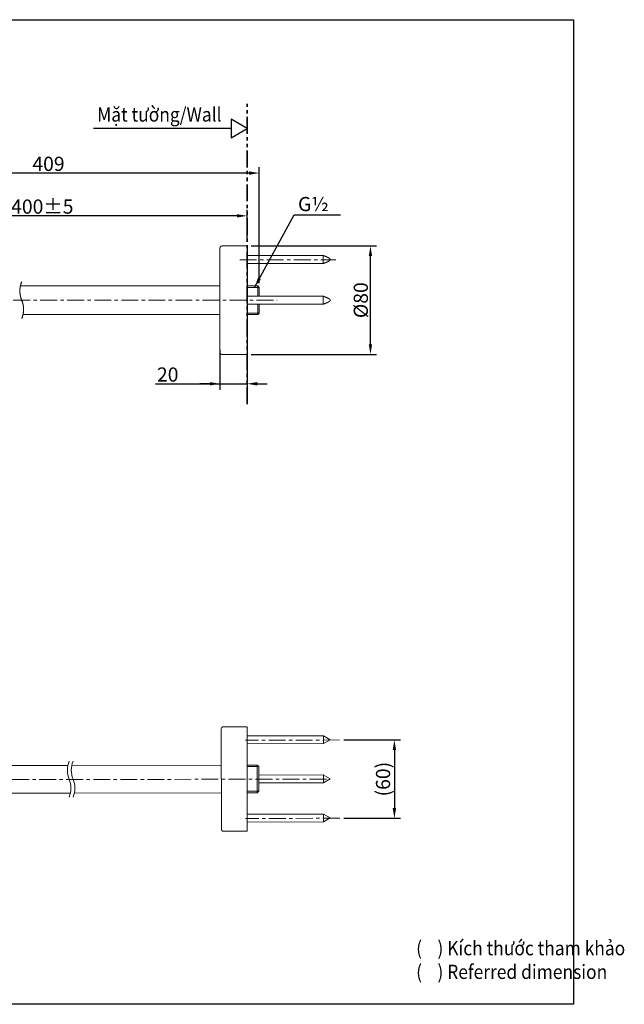
# Model space of a CAD drawing. Units: inches. Extents: x 1816 to 2730, y -370 to 375.
# Drawn here: x 2283 to 2730, y -370 to 358 of the extents above; entities that cross this region are included whole.
import ezdxf

# ---------------------------------------------------------------- set-up
doc = ezdxf.new("R2010")
doc.units = ezdxf.units.IN
doc.header["$LTSCALE"] = 10
doc.header["$MEASUREMENT"] = 0
doc.linetypes.add('CENTER', pattern=[2, 1.25, -0.25, 0.25, -0.25])
doc.linetypes.add('PHANTOM', pattern=[2.5, 1.25, -0.25, 0.25, -0.25, 0.25, -0.25])
doc.layers.add('图层 1', color=7, linetype='Continuous')
doc.styles.get("Standard").update_dxf_attribs({"font": 'arial_0.ttf'})
doc.dimstyles.get("Standard").update_dxf_attribs({"dimscale": 3, "dimtxt": 3.5, "dimasz": 2.5, "dimexe": 1.5, "dimexo": 1, "dimgap": 0.5, "dimtad": 1, "dimdec": 0, "dimzin": 0, "dimdsep": 46, "dimtxsty": 'Standard', "dimcen": 0.09, "dimadec": 0, "dimazin": 0, "dimtfac": 1, "dimtdec": 0, "dimtmove": 1, "dimatfit": 0, "dimfxl": 1, "dimtolj": 1, "dimtzin": 0, "dimarcsym": 0})

# ---------------------------------------------------------------- blocks, each defined once
blk = doc.blocks.new('*D19')
at = {"color": 0, "lineweight": -2, "transparency": 16777216}
for p, q in [((2454.2, 190.6), (2547.05, 190.6)), ((2542.55, 117.91), (2542.55, 183.1)), ((2454.2, 110.41), (2547.05, 110.41))]:
    blk.add_line(p, q, dxfattribs=at)
at = {"color": 0, "transparency": 16777216}
for points in [[(2541.3, 183.1), (2543.8, 183.1), (2542.55, 190.6)], [(2541.3, 117.91), (2543.8, 117.91), (2542.55, 110.41)]]:
    blk.add_solid(points, dxfattribs=at)
at = {"layer": 'Defpoints', "color": 0, "transparency": 16777216}
for p in [(2451.2, 190.6), (2542.55, 190.6), (2451.2, 110.41)]:
    blk.add_point(p, dxfattribs=at)
at = {"color": 0, "transparency": 16777216, "insert": (2535.4, 150.5), "char_height": 10.5, "attachment_point": 5, "rotation": 90}
blk.add_mtext('\\A1;%%C80', dxfattribs=at)
blk = doc.blocks.new('*D20')
at = {"color": 0, "lineweight": -2, "transparency": 16777216}
for p, q in [((2148.18, 123.43), (2148.18, 217.39)), ((2443.7, 212.89), (2155.68, 212.89)), ((2451.2, 193.6), (2451.2, 217.39))]:
    blk.add_line(p, q, dxfattribs=at)
at = {"color": 0, "transparency": 16777216}
for points in [[(2155.68, 214.14), (2155.68, 211.64), (2148.18, 212.89)], [(2443.7, 214.14), (2443.7, 211.64), (2451.2, 212.89)]]:
    blk.add_solid(points, dxfattribs=at)
at = {"layer": 'Defpoints', "color": 0, "transparency": 16777216}
for p in [(2148.18, 212.89), (2451.2, 190.6), (2148.18, 120.43)]:
    blk.add_point(p, dxfattribs=at)
at = {"color": 0, "transparency": 16777216, "insert": (2299.69, 219.75), "char_height": 10.5, "attachment_point": 5}
blk.add_mtext('\\A1;400%%P5', dxfattribs=at)
blk = doc.blocks.new('*D21')
at = {"color": 0, "lineweight": -2, "transparency": 16777216}
for p, q in [((2148.31, 126.12), (2148.31, 249.02)), ((2460.21, 163), (2460.21, 249.02)), ((2452.71, 244.52), (2155.81, 244.52))]:
    blk.add_line(p, q, dxfattribs=at)
at = {"color": 0, "transparency": 16777216}
for points in [[(2155.81, 245.77), (2155.81, 243.27), (2148.31, 244.52)], [(2452.71, 245.77), (2452.71, 243.27), (2460.21, 244.52)]]:
    blk.add_solid(points, dxfattribs=at)
at = {"layer": 'Defpoints', "color": 0, "transparency": 16777216}
for p in [(2148.31, 244.52), (2460.21, 160), (2148.31, 123.12)]:
    blk.add_point(p, dxfattribs=at)
at = {"color": 0, "transparency": 16777216, "insert": (2304.26, 251.38), "char_height": 10.5, "attachment_point": 5}
blk.add_mtext('\\A1;409', dxfattribs=at)
blk = doc.blocks.new('*D22')
at = {"color": 0, "lineweight": -2, "transparency": 16777216}
for p, q in [((2431.18, 113.86), (2431.18, 84.16)), ((2451.2, 99.66), (2451.2, 84.16)), ((2383.41, 88.66), (2431.18, 88.66)), ((2423.68, 88.66), (2416.18, 88.66)), ((2431.18, 88.66), (2451.2, 88.66)), ((2431.18, 88.66), (2451.2, 88.66)), ((2458.7, 88.66), (2466.2, 88.66))]:
    blk.add_line(p, q, dxfattribs=at)
at = {"color": 0, "transparency": 16777216}
for points in [[(2423.68, 89.91), (2423.68, 87.41), (2431.18, 88.66)], [(2458.7, 89.91), (2458.7, 87.41), (2451.2, 88.66)]]:
    blk.add_solid(points, dxfattribs=at)
at = {"layer": 'Defpoints', "color": 0, "transparency": 16777216}
for p in [(2431.18, 116.86), (2451.2, 102.66), (2451.2, 88.66)]:
    blk.add_point(p, dxfattribs=at)
at = {"color": 0, "transparency": 16777216, "insert": (2392.5, 95.52), "char_height": 10.5, "attachment_point": 5}
blk.add_mtext('\\A1;20', dxfattribs=at)
blk = doc.blocks.new('*D17')
at = {"color": 0, "lineweight": -2, "transparency": 16777216}
for p, q in [((2522.73, -174.86), (2564.75, -174.86)), ((2560.25, -182.36), (2560.25, -225.27)), ((2522.81, -232.77), (2564.75, -232.77))]:
    blk.add_line(p, q, dxfattribs=at)
at = {"color": 0, "transparency": 16777216}
for points in [[(2559, -182.36), (2561.5, -182.36), (2560.25, -174.86)], [(2559, -225.27), (2561.5, -225.27), (2560.25, -232.77)]]:
    blk.add_solid(points, dxfattribs=at)
at = {"layer": 'Defpoints', "color": 0, "transparency": 16777216}
for p in [(2519.73, -174.86), (2519.81, -232.77), (2560.25, -232.77)]:
    blk.add_point(p, dxfattribs=at)
at = {"color": 0, "transparency": 16777216, "insert": (2551.87, -203.81), "char_height": 10.5, "attachment_point": 5, "rotation": 90}
blk.add_mtext('\\A1;(60)', dxfattribs=at)

msp = doc.modelspace()

# ---------------------------------------------------------------- linework, layer by layer
for p, q in [((2439.38, 277.52), (2337.64, 277.52)), ((2451.2, 190.6), (2451.2, 110.41))]:
    msp.add_line(p, q)
for points in [[(1817.67, 358.01), (2692.94, 358.01), (2692.94, -370.39), (1817.67, -370.39)], [(2451.2, 277.52), (2439.38, 284.34), (2439.38, 270.69)]]:
    msp.add_lwpolyline(points, close=True)
at = {"lineweight": 9}
msp.add_lwpolyline([(2433.64, -242.32), (2451.31, -242.29), (2451.2, -165.08), (2433.52, -165.11, 0.41443), (2432.09, -166.56), (2432.2, -240.88, 0.414679)], format="xyb", close=True, dxfattribs=at)
for points in [[(2507.73, -177.55), (2507.72, -171.76), (2451.21, -171.84)], [(2512.69, -174.65), (2507.72, -171.76)], [(2507.73, -177.55), (2512.69, -174.64)], [(2451.22, -177.63), (2507.73, -177.55)], [(2318.6, -193.63), (2253.23, -193.72)], [(2432.13, -193.46), (2321.47, -193.62)], [(2458.77, -193.45), (2451.24, -193.46)], [(2459.84, -194.53), (2459.87, -212.82)], [(2507.77, -206.5), (2507.76, -200.71), (2459.85, -200.78)], [(2512.73, -203.6), (2507.56, -200.71)], [(2507.77, -206.5), (2512.73, -203.6)], [(2459.86, -206.57), (2507.77, -206.5)], [(2253.26, -214.18), (2320.52, -214.08)], [(2323.39, -214.08), (2432.16, -213.92)], [(2458.8, -213.91), (2451.27, -213.92)], [(2507.81, -235.46), (2507.81, -229.67), (2451.3, -229.75)], [(2512.77, -232.56), (2507.81, -229.67)], [(2507.81, -235.46), (2512.77, -232.56)], [(2451.3, -235.54), (2507.81, -235.46)]]:
    msp.add_lwpolyline(points, dxfattribs=at)
at = {"lineweight": 13}
for points in [[(2319.58, -217.15, 0.197823), (2319.56, -203.85, -0.198015), (2319.54, -190.56)], [(2322.45, -217.15, 0.198015), (2322.43, -203.85, -0.198015), (2322.41, -190.56)]]:
    msp.add_lwpolyline(points, format="xyb", dxfattribs=at)
for points in [[(2451.24, -194.54), (2459.84, -194.53)], [(2458.78, -203.68), (2458.77, -193.45)], [(2459.84, -194.53), (2458.77, -193.45)], [(2459.87, -212.82), (2458.8, -213.91), (2458.78, -203.68)], [(2451.27, -212.83), (2459.87, -212.82)]]:
    msp.add_lwpolyline(points, dxfattribs=at)
at = {"layer": '图层 1', "color": 7, "linetype": 'CENTER', "lineweight": 5}
msp.add_line((2445.8, 180.39), (2516.82, 180.39), dxfattribs=at)
at = {"layer": '图层 1', "color": 7, "linetype": 'PHANTOM', "lineweight": 35}
msp.add_lwpolyline([(2451.2, 73.66), (2451.2, 295.76)], dxfattribs=at)
at = {"layer": '图层 1', "color": 7, "lineweight": 9}
for points in [[(2432.68, 190.6), (2432.62, 190.6), (2432.55, 190.58), (2432.48, 190.58), (2432.42, 190.58), (2432.36, 190.56), (2432.29, 190.54), (2432.23, 190.51), (2432.16, 190.49), (2432.1, 190.47), (2432.04, 190.45), (2431.97, 190.41), (2431.91, 190.39), (2431.86, 190.34), (2431.8, 190.3), (2431.73, 190.26), (2431.69, 190.21), (2431.65, 190.17), (2431.61, 190.13), (2431.54, 190.09), (2431.5, 190.02), (2431.46, 189.98), (2431.43, 189.91), (2431.39, 189.87), (2431.35, 189.81), (2431.33, 189.74), (2431.31, 189.68), (2431.28, 189.61), (2431.26, 189.55), (2431.24, 189.49), (2431.22, 189.42), (2431.2, 189.36), (2431.2, 189.29), (2431.18, 189.23), (2431.18, 189.16), (2431.18, 189.1)], [(2432.68, 190.6), (2451.2, 190.6)], [(2431.18, 111.91), (2431.18, 189.1)], [(2507.54, 183.59), (2451.2, 183.59)], [(2507.54, 177.56), (2507.8, 177.67), (2508.04, 177.75), (2508.16, 177.79), (2508.27, 177.84), (2508.4, 177.88), (2508.53, 177.95), (2508.64, 177.99), (2508.77, 178.03), (2508.87, 178.08), (2509, 178.12), (2509.11, 178.18), (2509.24, 178.23), (2509.28, 178.25), (2509.34, 178.27), (2509.41, 178.29), (2509.45, 178.31), (2509.52, 178.33), (2509.58, 178.36), (2509.63, 178.38), (2509.69, 178.42), (2509.75, 178.44), (2509.8, 178.46), (2509.86, 178.49), (2509.9, 178.51), (2509.97, 178.53), (2510.01, 178.55), (2510.07, 178.57), (2510.11, 178.59), (2510.18, 178.61), (2510.22, 178.65), (2510.29, 178.68), (2510.33, 178.7), (2510.4, 178.72), (2510.44, 178.74), (2510.5, 178.76), (2510.55, 178.78), (2510.59, 178.81), (2510.65, 178.83), (2510.69, 178.85), (2510.74, 178.89), (2510.8, 178.91), (2510.84, 178.93), (2510.89, 178.96), (2510.93, 178.98), (2511, 179), (2511.04, 179.02), (2511.08, 179.04), (2511.12, 179.06), (2511.17, 179.08), (2511.21, 179.1), (2511.25, 179.15), (2511.3, 179.17), (2511.34, 179.19), (2511.38, 179.21), (2511.42, 179.24), (2511.47, 179.26), (2511.51, 179.28), (2511.55, 179.3), (2511.6, 179.32), (2511.64, 179.34), (2511.68, 179.38), (2511.73, 179.4), (2511.75, 179.43), (2511.79, 179.45), (2511.83, 179.47), (2511.85, 179.49), (2511.9, 179.51), (2511.94, 179.53), (2511.96, 179.56), (2512, 179.58), (2512.05, 179.6), (2512.07, 179.64), (2512.11, 179.66), (2512.13, 179.68), (2512.15, 179.71), (2512.19, 179.73), (2512.22, 179.75), (2512.24, 179.77), (2512.28, 179.79), (2512.3, 179.81), (2512.33, 179.83), (2512.34, 179.88), (2512.39, 179.9), (2512.41, 179.92), (2512.43, 179.94), (2512.45, 179.96), (2512.48, 179.98), (2512.5, 180.01), (2512.52, 180.03), (2512.54, 180.05), (2512.56, 180.07), (2512.56, 180.09), (2512.58, 180.13), (2512.6, 180.16), (2512.62, 180.18), (2512.62, 180.2), (2512.65, 180.22), (2512.67, 180.24), (2512.67, 180.26), (2512.69, 180.28), (2512.69, 180.31), (2512.69, 180.33), (2512.71, 180.33), (2512.71, 180.35), (2512.71, 180.37), (2512.71, 180.39), (2512.73, 180.39), (2512.73, 180.41), (2512.73, 180.44), (2512.73, 180.46), (2512.75, 180.48), (2512.75, 180.5), (2512.75, 180.52), (2512.75, 180.54), (2512.75, 180.56), (2512.75, 180.58), (2512.75, 180.6), (2512.75, 180.63), (2512.75, 180.65), (2512.75, 180.67), (2512.73, 180.67), (2512.73, 180.69), (2512.73, 180.71), (2512.73, 180.74), (2512.73, 180.76), (2512.71, 180.76), (2512.71, 180.78), (2512.71, 180.8), (2512.69, 180.82), (2512.69, 180.84), (2512.69, 180.86), (2512.67, 180.88), (2512.67, 180.91), (2512.65, 180.93), (2512.62, 180.95), (2512.62, 180.97), (2512.6, 180.99), (2512.58, 181.01), (2512.56, 181.03), (2512.56, 181.06), (2512.54, 181.08), (2512.52, 181.12), (2512.5, 181.14), (2512.48, 181.16), (2512.45, 181.18), (2512.43, 181.21), (2512.41, 181.23), (2512.39, 181.25), (2512.34, 181.27), (2512.33, 181.29), (2512.3, 181.32), (2512.28, 181.36), (2512.24, 181.38), (2512.22, 181.4), (2512.19, 181.42), (2512.15, 181.44), (2512.13, 181.47), (2512.11, 181.48), (2512.07, 181.51), (2512.05, 181.53), (2512, 181.55), (2511.96, 181.57), (2511.94, 181.61), (2511.9, 181.63), (2511.85, 181.66), (2511.83, 181.68), (2511.79, 181.7), (2511.75, 181.72), (2511.73, 181.74), (2511.68, 181.77), (2511.64, 181.79), (2511.6, 181.81), (2511.55, 181.85), (2511.51, 181.87), (2511.47, 181.89), (2511.42, 181.91), (2511.38, 181.94), (2511.34, 181.96), (2511.3, 181.98), (2511.25, 182), (2511.21, 182.02), (2511.17, 182.05), (2511.12, 182.06), (2511.08, 182.1), (2511.04, 182.13), (2511, 182.15), (2510.93, 182.17), (2510.89, 182.19), (2510.84, 182.22), (2510.8, 182.24), (2510.74, 182.26), (2510.69, 182.28), (2510.65, 182.3), (2510.59, 182.34), (2510.55, 182.36), (2510.5, 182.39), (2510.44, 182.41), (2510.4, 182.43), (2510.33, 182.45), (2510.29, 182.47), (2510.22, 182.5), (2510.18, 182.52), (2510.11, 182.54), (2510.07, 182.56), (2510.01, 182.6), (2509.97, 182.62), (2509.9, 182.64), (2509.86, 182.67), (2509.8, 182.69), (2509.75, 182.71), (2509.69, 182.73), (2509.63, 182.75), (2509.58, 182.78), (2509.52, 182.79), (2509.45, 182.83), (2509.41, 182.86), (2509.34, 182.88), (2509.28, 182.9), (2509.24, 182.92), (2509.11, 182.97), (2509, 183.01), (2508.87, 183.05), (2508.77, 183.12), (2508.64, 183.16), (2508.53, 183.2), (2508.4, 183.25), (2508.27, 183.29), (2508.16, 183.35), (2508.04, 183.4), (2507.8, 183.48), (2507.54, 183.59)], [(2507.54, 183.59), (2507.54, 177.56)], [(2451.2, 177.56), (2507.54, 177.56)], [(2284.44, 164.14), (2284.36, 163.92), (2284.27, 163.7), (2284.19, 163.49), (2284.1, 163.28), (2284.04, 163.06), (2283.95, 162.85), (2283.89, 162.63), (2283.82, 162.39), (2283.76, 162.18), (2283.69, 161.97), (2283.63, 161.73), (2283.59, 161.52), (2283.52, 161.31), (2283.48, 161.07), (2283.44, 160.85), (2283.4, 160.62), (2283.35, 160.4), (2283.31, 160.17), (2283.27, 159.95), (2283.25, 159.72), (2283.22, 159.5), (2283.18, 159.27), (2283.16, 159.03), (2283.14, 158.82), (2283.12, 158.58), (2283.12, 158.34), (2283.09, 158.13), (2283.09, 157.89), (2283.07, 157.65), (2283.07, 157.44), (2283.07, 157.21), (2283.07, 156.97), (2283.09, 156.74), (2283.09, 156.52), (2283.12, 156.29), (2283.12, 156.05), (2283.14, 155.83), (2283.16, 155.6), (2283.18, 155.36), (2283.22, 155.15), (2283.25, 154.91), (2283.27, 154.7), (2283.31, 154.46), (2283.35, 154.25), (2283.4, 154.01), (2283.44, 153.78), (2283.48, 153.56), (2283.52, 153.34), (2283.59, 153.11), (2283.63, 152.9), (2283.69, 152.66), (2283.76, 152.45), (2283.82, 152.23), (2283.89, 152.02), (2283.95, 151.8), (2284.04, 151.57), (2284.1, 151.35), (2284.19, 151.14), (2284.27, 150.92), (2284.36, 150.71), (2284.44, 150.49)], [(2431.18, 161.13), (2283.5, 161.13)], [(2459.09, 161.13), (2451.2, 161.13)], [(2459.09, 153.52), (2459.09, 161.13)], [(2460.21, 160), (2459.09, 161.13)], [(2451.2, 160), (2460.21, 160)], [(2507.54, 153.52), (2451.2, 153.52)], [(2460.21, 160), (2460.21, 153.52)], [(2507.54, 147.49), (2507.8, 147.6), (2508.04, 147.68), (2508.16, 147.72), (2508.27, 147.77), (2508.4, 147.83), (2508.53, 147.88), (2508.64, 147.92), (2508.77, 147.96), (2508.87, 148.01), (2509, 148.05), (2509.11, 148.11), (2509.24, 148.16), (2509.28, 148.18), (2509.34, 148.2), (2509.41, 148.22), (2509.45, 148.24), (2509.52, 148.26), (2509.58, 148.29), (2509.63, 148.33), (2509.69, 148.35), (2509.75, 148.37), (2509.8, 148.39), (2509.86, 148.42), (2509.9, 148.44), (2509.97, 148.46), (2510.01, 148.48), (2510.07, 148.5), (2510.11, 148.52), (2510.18, 148.54), (2510.22, 148.58), (2510.29, 148.61), (2510.33, 148.63), (2510.4, 148.65), (2510.44, 148.67), (2510.5, 148.69), (2510.55, 148.72), (2510.59, 148.74), (2510.65, 148.76), (2510.69, 148.78), (2510.74, 148.82), (2510.8, 148.84), (2510.84, 148.86), (2510.89, 148.89), (2510.93, 148.91), (2511, 148.93), (2511.04, 148.95), (2511.08, 148.97), (2511.12, 148.99), (2511.17, 149.02), (2511.21, 149.03), (2511.25, 149.07), (2511.3, 149.1), (2511.34, 149.12), (2511.38, 149.14), (2511.42, 149.17), (2511.47, 149.19), (2511.51, 149.21), (2511.55, 149.23), (2511.6, 149.25), (2511.64, 149.27), (2511.68, 149.31), (2511.73, 149.34), (2511.75, 149.36), (2511.79, 149.38), (2511.83, 149.4), (2511.85, 149.42), (2511.9, 149.44), (2511.94, 149.47), (2511.96, 149.49), (2512, 149.51), (2512.05, 149.53), (2512.07, 149.57), (2512.11, 149.59), (2512.13, 149.61), (2512.15, 149.64), (2512.19, 149.66), (2512.22, 149.68), (2512.24, 149.7), (2512.28, 149.72), (2512.3, 149.74), (2512.33, 149.77), (2512.34, 149.81), (2512.39, 149.83), (2512.41, 149.85), (2512.43, 149.87), (2512.45, 149.89), (2512.48, 149.91), (2512.5, 149.94), (2512.52, 149.96), (2512.54, 149.98), (2512.56, 150), (2512.56, 150.02), (2512.58, 150.06), (2512.6, 150.09), (2512.62, 150.11), (2512.62, 150.13), (2512.65, 150.15), (2512.67, 150.17), (2512.67, 150.19), (2512.69, 150.22), (2512.69, 150.24), (2512.69, 150.26), (2512.71, 150.26), (2512.71, 150.28), (2512.71, 150.3), (2512.71, 150.32), (2512.73, 150.32), (2512.73, 150.34), (2512.73, 150.36), (2512.73, 150.39), (2512.75, 150.41), (2512.75, 150.43), (2512.75, 150.45), (2512.75, 150.47), (2512.75, 150.49), (2512.75, 150.52), (2512.75, 150.54), (2512.75, 150.56), (2512.75, 150.58), (2512.75, 150.6), (2512.73, 150.6), (2512.73, 150.62), (2512.73, 150.64), (2512.73, 150.67), (2512.73, 150.69), (2512.71, 150.69), (2512.71, 150.71), (2512.71, 150.73), (2512.69, 150.75), (2512.69, 150.77), (2512.69, 150.79), (2512.67, 150.81), (2512.67, 150.84), (2512.65, 150.86), (2512.62, 150.88), (2512.62, 150.9), (2512.6, 150.92), (2512.58, 150.95), (2512.56, 150.97), (2512.56, 150.99), (2512.54, 151.01), (2512.52, 151.05), (2512.5, 151.07), (2512.48, 151.09), (2512.45, 151.12), (2512.43, 151.14), (2512.41, 151.16), (2512.39, 151.18), (2512.34, 151.2), (2512.33, 151.22), (2512.3, 151.25), (2512.28, 151.29), (2512.24, 151.31), (2512.22, 151.33), (2512.19, 151.35), (2512.15, 151.37), (2512.13, 151.39), (2512.11, 151.42), (2512.07, 151.44), (2512.05, 151.46), (2512, 151.48), (2511.96, 151.5), (2511.94, 151.54), (2511.9, 151.57), (2511.85, 151.59), (2511.83, 151.61), (2511.79, 151.63), (2511.75, 151.65), (2511.73, 151.67), (2511.68, 151.7), (2511.64, 151.72), (2511.6, 151.74), (2511.55, 151.78), (2511.51, 151.8), (2511.47, 151.82), (2511.42, 151.84), (2511.38, 151.86), (2511.34, 151.89), (2511.3, 151.91), (2511.25, 151.93), (2511.21, 151.95), (2511.17, 151.98), (2511.12, 151.99), (2511.08, 152.04), (2511.04, 152.06), (2511, 152.08), (2510.93, 152.1), (2510.89, 152.12), (2510.84, 152.15), (2510.8, 152.17), (2510.74, 152.19), (2510.69, 152.21), (2510.65, 152.23), (2510.59, 152.27), (2510.55, 152.3), (2510.5, 152.31), (2510.44, 152.34), (2510.4, 152.36), (2510.33, 152.38), (2510.29, 152.4), (2510.22, 152.42), (2510.18, 152.45), (2510.11, 152.47), (2510.07, 152.49), (2510.01, 152.53), (2509.97, 152.56), (2509.9, 152.57), (2509.86, 152.6), (2509.8, 152.61), (2509.75, 152.64), (2509.69, 152.66), (2509.63, 152.68), (2509.58, 152.7), (2509.52, 152.72), (2509.45, 152.77), (2509.41, 152.79), (2509.34, 152.81), (2509.28, 152.83), (2509.24, 152.85), (2509.11, 152.9), (2509, 152.94), (2508.87, 152.98), (2508.77, 153.05), (2508.64, 153.09), (2508.53, 153.13), (2508.4, 153.17), (2508.27, 153.22), (2508.16, 153.28), (2508.04, 153.33), (2507.8, 153.41), (2507.54, 153.52)], [(2507.54, 153.52), (2507.54, 147.49)], [(2284.44, 136.87), (2284.53, 137.09), (2284.62, 137.3), (2284.7, 137.52), (2284.77, 137.73), (2284.85, 137.95), (2284.92, 138.16), (2284.98, 138.38), (2285.07, 138.59), (2285.13, 138.83), (2285.17, 139.04), (2285.24, 139.25), (2285.3, 139.49), (2285.35, 139.71), (2285.41, 139.92), (2285.45, 140.16), (2285.5, 140.37), (2285.54, 140.61), (2285.58, 140.82), (2285.6, 141.06), (2285.64, 141.29), (2285.67, 141.51), (2285.69, 141.74), (2285.71, 141.98), (2285.73, 142.19), (2285.75, 142.43), (2285.77, 142.64), (2285.77, 142.88), (2285.79, 143.12), (2285.79, 143.35), (2285.79, 143.57), (2285.79, 143.8), (2285.79, 144.04), (2285.79, 144.25), (2285.77, 144.49), (2285.77, 144.72), (2285.75, 144.94), (2285.73, 145.18), (2285.71, 145.41), (2285.69, 145.63), (2285.67, 145.86), (2285.64, 146.1), (2285.6, 146.31), (2285.58, 146.55), (2285.54, 146.76), (2285.5, 147), (2285.45, 147.21), (2285.41, 147.45), (2285.35, 147.66), (2285.3, 147.9), (2285.24, 148.11), (2285.17, 148.33), (2285.13, 148.56), (2285.07, 148.78), (2284.98, 148.99), (2284.92, 149.21), (2284.85, 149.42), (2284.77, 149.64), (2284.7, 149.87), (2284.62, 150.09), (2284.53, 150.28), (2284.44, 150.49)], [(2451.2, 147.49), (2507.54, 147.49)], [(2459.09, 139.88), (2459.09, 147.49)], [(2460.21, 147.49), (2460.21, 140.99)], [(2285.39, 139.88), (2431.18, 139.88)], [(2451.2, 140.99), (2460.21, 140.99)], [(2459.09, 139.88), (2451.2, 139.88)], [(2459.09, 139.88), (2460.21, 140.99)], [(2431.18, 111.91), (2431.18, 111.84), (2431.18, 111.78), (2431.2, 111.72), (2431.2, 111.65), (2431.22, 111.59), (2431.24, 111.52), (2431.26, 111.44), (2431.28, 111.39), (2431.31, 111.33), (2431.33, 111.27), (2431.35, 111.2), (2431.39, 111.14), (2431.43, 111.1), (2431.46, 111.03), (2431.5, 110.97), (2431.54, 110.92), (2431.61, 110.88), (2431.65, 110.82), (2431.69, 110.77), (2431.73, 110.73), (2431.8, 110.69), (2431.86, 110.67), (2431.91, 110.62), (2431.97, 110.58), (2432.04, 110.56), (2432.1, 110.54), (2432.16, 110.52), (2432.23, 110.47), (2432.29, 110.47), (2432.36, 110.45), (2432.42, 110.43), (2432.48, 110.43), (2432.55, 110.41), (2432.62, 110.41), (2432.68, 110.41)], [(2451.2, 110.41), (2432.68, 110.41)]]:
    msp.add_lwpolyline(points, dxfattribs=at)
at = {"layer": '图层 1', "color": 7, "linetype": 'CENTER', "lineweight": 5}
for points in [[(2178.19, 150.49), (2473.45, 150.47)], [(2519.73, -174.86), (2450.05, -174.96)], [(2509.95, -203.8), (2026.15, -204.51)], [(2519.81, -232.77), (2450.14, -232.87)]]:
    msp.add_lwpolyline(points, dxfattribs=at)

# ---------------------------------------------------------------- texts
at = {"char_height": 10.5, "attachment_point": 1}
for s, width, insert in [('{\\W0.9;Mặt tường/\\fArial|b0|i1|c163|p34;Wall}', 143.6897, (2340.27, 293.12)), ('G½', 22.7697, (2488.92, 226.87)), ('\\pi-31.5,l42,t42;{\\W0.9;(^I) Kích thước tham khảo\\P(^I) \\fArial|b0|i1|c163|p34;Referred dimension}', 335.1429, (2466.12, -323.62))]:
    msp.add_mtext_dynamic_manual_height_columns(s, width=width, gutter_width=1, heights=[0], dxfattribs=dict(at, insert=insert))

# ---------------------------------------------------------------- dimensions: what is measured, and where the dimension line sits
for base, p1, p2, text, picture, middle in [((2148.31, 244.52), (2460.21, 160), (2148.31, 123.12), '409', '*D21', (2304.26, 251.38)), ((2148.18, 212.89), (2451.2, 190.6), (2148.18, 120.43), '400%%P5', '*D20', (2299.69, 219.75))]:
    dim = msp.add_linear_dim(base=base, p1=p1, p2=p2, text=text, dimstyle='Standard')
    dim.commit()
    dim.dimension.update_dxf_attribs({"geometry": picture, "text_midpoint": middle})
for base, p1, p2, text, picture, middle in [((2542.55, 190.6), (2451.2, 110.41), (2451.2, 190.6), '%%C80', '*D19', (2535.4, 150.5)), ((2560.25, -232.77), (2519.73, -174.86), (2519.81, -232.77), '(60)', '*D17', (2551.87, -203.81))]:
    dim = msp.add_linear_dim(base=base, p1=p1, p2=p2, angle=90, text=text, dimstyle='Standard')
    dim.commit()
    dim.dimension.update_dxf_attribs({"geometry": picture, "text_midpoint": middle})
dim = msp.add_linear_dim(base=(2451.2, 88.66), p1=(2431.18, 116.86), p2=(2451.2, 102.66), dimstyle='Standard')
dim.commit()
dim.dimension.update_dxf_attribs({"geometry": '*D22', "text_midpoint": (2392.5, 83.59), "dimtype": 160})

# ---------------------------------------------------------------- leaders
msp.add_leader([(2456.81, 160), (2486.04, 213.76), (2520.44, 213.76)], dimstyle='Standard', override={"dimgap": 0.5, "dimtad": 0})

doc.saveas('drawing.dxf')
